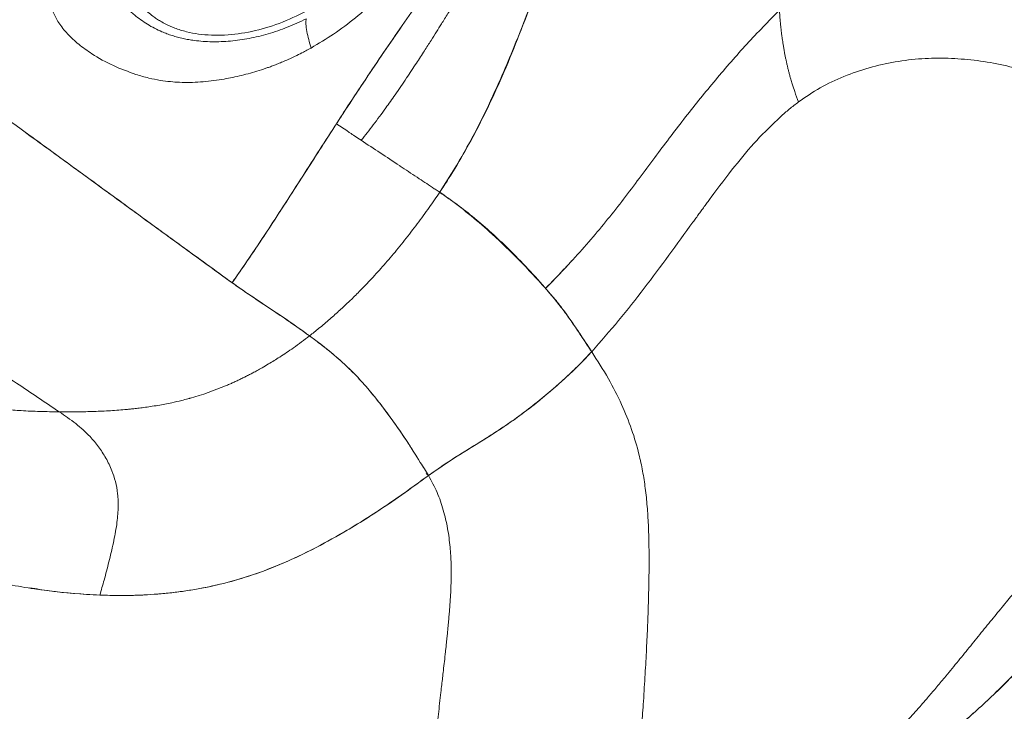
# Model space of a CAD drawing. Units: millimetres. Extents: x 0 to 420, y 0 to 297.
# Drawn here: x 304 to 320, y 216 to 227 of the extents above; entities that cross this region are included whole.
import ezdxf

# ---------------------------------------------------------------- set-up
doc = ezdxf.new("R2010")
doc.units = ezdxf.units.MM
doc.linetypes.add('SLD-Continua', pattern=[0])

msp = doc.modelspace()

# ---------------------------------------------------------------- linework, layer by layer
at = {"color": 7, "linetype": 'SLD-Continua', "lineweight": 18}
for p, q in [((310.3626, 224.31502), (310.43301, 224.27056)), ((310.14332, 219.7354), (310.17985, 219.70034))]:
    msp.add_line(p, q, dxfattribs=at)
for points, knots in [([(311.37626, 230.71138), (311.35047, 230.65576), (311.29951, 230.54585), (311.2232, 230.3804), (311.14799, 230.21794), (311.07254, 230.05639), (310.9965, 229.89587), (310.91891, 229.7354), (310.81754, 229.53098), (310.69323, 229.29095), (310.53703, 229.0091), (310.37274, 228.73606), (310.17263, 228.43309), (309.93219, 228.10999), (309.6429, 227.77023), (309.3296, 227.44954), (308.99458, 227.15441), (308.6416, 226.88662), (308.3921, 226.73834), (308.26806, 226.66462)], [0, 0, 0, 0, 0.036872797, 0.072863797, 0.109468163, 0.144247261, 0.179540078, 0.215404159, 0.250152116, 0.314539146, 0.374228648, 0.437747855, 0.49823342, 0.581652134, 0.66567734, 0.74946384, 0.833637965, 0.917290669, 1, 1, 1, 1]), ([(306.98419, 222.84126), (307.03129, 222.90869), (307.2669, 223.24599), (307.59097, 223.73483), (308.05222, 224.44777), (308.51391, 225.17314), (309.08197, 226.05032), (309.57645, 226.77757), (309.98047, 227.35636), (310.28731, 227.78902), (310.90861, 228.65079), (311.4896, 229.44629), (311.98179, 230.08594), (312.04134, 230.16333)], [0, 0, 0, 0, 0.02931035, 0.14661088, 0.20523501, 0.3226692, 0.44009561, 0.55736886, 0.61598987, 0.67461, 0.73322944, 0.96772329, 1, 1, 1, 1]), ([(311.91029, 229.99409), (311.85708, 229.92318), (311.591, 229.56866), (311.11315, 228.9267), (310.48312, 228.06455), (309.86353, 227.19337), (309.25862, 226.3147), (308.8739, 225.72541), (308.68155, 225.43079)], [0, 0, 0, 0, 0.04731915, 0.23659674, 0.42703163, 0.61744658, 0.80874228, 1, 1, 1, 1]), ([(310.3626, 224.31502), (310.41135, 224.38871), (310.55789, 224.61019), (310.78369, 224.99026), (311.05398, 225.49658), (311.3169, 226.05342), (311.5718, 226.65699), (311.78752, 227.21392), (311.97511, 227.72128), (312.19547, 228.33218), (312.36208, 228.78471), (312.47322, 229.08658)], [0, 0, 0, 0, 0.04918598, 0.14784296, 0.2465188, 0.37104655, 0.4957306, 0.62036781, 0.71519275, 0.81001469, 1, 1, 1, 1]), ([(312.4765, 229.08395), (312.4473, 229.0062), (312.30127, 228.61742), (312.05104, 227.92867), (311.70992, 227.01314), (311.38008, 226.20616), (311.0491, 225.49983), (310.73115, 224.89498), (310.48537, 224.50814), (310.36264, 224.31496)], [0, 0, 0, 0, 0.04913895, 0.24571028, 0.43158734, 0.61735968, 0.74491573, 0.87261677, 1, 1, 1, 1]), ([(304.56359, 228.60894), (304.59871, 228.55064), (304.66774, 228.43608), (304.74205, 228.22935), (304.80812, 228.03469), (304.87529, 227.86565), (304.95172, 227.71583), (305.02631, 227.59982), (305.09364, 227.50947), (305.14756, 227.44347), (305.2046, 227.37958), (305.26464, 227.318), (305.32756, 227.25889), (305.43649, 227.16529), (305.60174, 227.04701), (305.78535, 226.95129), (305.92332, 226.89602), (306.00842, 226.86672), (306.09575, 226.8412), (306.18515, 226.81943), (306.27646, 226.8014), (306.43178, 226.77748), (306.65682, 226.76124), (306.95584, 226.77296), (307.26169, 226.81622), (307.5715, 226.89149), (307.88313, 226.99567), (308.0881, 227.09242), (308.19077, 227.14088)], [0, 0, 0, 0, 0.04802351, 0.09437504, 0.13812906, 0.17986372, 0.22170915, 0.26391351, 0.28505859, 0.30608163, 0.32698407, 0.34776816, 0.36843726, 0.38899547, 0.45003694, 0.51035661, 0.53039678, 0.55045392, 0.57053406, 0.59064209, 0.61078214, 0.63095711, 0.6916805, 0.75275629, 0.81416647, 0.87587027, 0.93783096, 1, 1, 1, 1]), ([(304.8156, 228.65708), (304.83252, 228.62267), (304.86041, 228.56595), (304.89085, 228.49212), (304.91591, 228.42869), (304.93945, 228.36606), (304.96844, 228.28799), (304.99982, 228.20417), (305.03334, 228.11717), (305.06899, 228.02888), (305.10447, 227.94646), (305.1467, 227.85609), (305.19101, 227.77043), (305.23921, 227.68708), (305.29704, 227.59703), (305.35644, 227.5153), (305.42384, 227.43339), (305.48109, 227.37036), (305.54557, 227.30645), (305.61439, 227.24508), (305.68537, 227.18909), (305.75453, 227.14063), (305.82425, 227.09677), (305.92092, 227.04336), (306.0588, 226.9825), (306.23764, 226.92712), (306.50446, 226.87663), (306.86005, 226.86369), (307.30385, 226.92481), (307.75333, 227.05147), (308.04367, 227.1932), (308.18856, 227.26392)], [0, 0, 0, 0, 0.0281857, 0.04645433, 0.05876053, 0.07842943, 0.09579197, 0.12033635, 0.14483179, 0.16524813, 0.19152628, 0.21216725, 0.24032191, 0.26429756, 0.28487851, 0.32117727, 0.34054441, 0.36488934, 0.38528383, 0.4087312, 0.43391474, 0.45262673, 0.47130521, 0.4946118, 0.53339136, 0.57992877, 0.62653565, 0.71991306, 0.81348977, 0.90692892, 1, 1, 1, 1]), ([(303.75043, 228.27602), (303.75303, 228.27134), (303.77303, 228.23529), (303.80587, 228.16623), (303.84325, 228.06755), (303.87328, 227.96973), (303.89846, 227.87308), (303.9208, 227.77707), (303.94301, 227.67733), (303.9685, 227.56631), (304.00255, 227.43487), (304.04902, 227.29578), (304.10374, 227.17326), (304.14492, 227.10521), (304.16159, 227.07767)], [0, 0, 0, 0, 0.0128183, 0.0985642, 0.18231139, 0.26311914, 0.3397571, 0.41646262, 0.49335357, 0.57803136, 0.68224745, 0.81114572, 0.92355534, 1, 1, 1, 1]), ([(335.28136, 228.18076), (335.26854, 228.1304), (335.20446, 227.87856), (335.07549, 227.42643), (334.91163, 226.92617), (334.73204, 226.42776), (334.57609, 226.03054), (334.36613, 225.5361), (334.14141, 225.04379), (333.89717, 224.5546), (333.63946, 224.06775), (333.37109, 223.58282), (333.03169, 223.00419), (332.67562, 222.42892), (332.36535, 221.95239), (332.04523, 221.47806), (331.71538, 221.00594), (331.30449, 220.44298), (330.87896, 219.88366), (330.43926, 219.32801), (329.98582, 218.77606), (329.59686, 218.31918), (329.19985, 217.86464), (328.79492, 217.41243), (328.29667, 216.8735), (327.78681, 216.33822), (327.26633, 215.80635), (326.73612, 215.2777), (326.19706, 214.75205), (325.65008, 214.22913), (325.09601, 213.70871), (324.62912, 213.27687), (324.25293, 212.93238), (323.8751, 212.58849), (323.49501, 212.24542), (323.01759, 211.81744), (322.63402, 211.47567), (322.15304, 211.04903), (321.67069, 210.6229), (321.18775, 210.197), (320.79826, 209.85746), (320.4063, 209.51888), (319.91077, 209.0978), (319.30436, 208.59716), (318.68364, 208.10239), (318.04525, 207.61511), (317.38588, 207.13722), (316.8182, 206.74756), (316.23603, 206.36516), (315.639, 205.99035), (315.0213, 205.62686), (314.38769, 205.27273), (313.73898, 204.92773), (312.93897, 204.5277), (312.25624, 204.20536), (311.56293, 203.89076), (310.85952, 203.58367), (310.00167, 203.22589), (309.12886, 202.88033), (308.38714, 202.60479), (307.63368, 202.3402), (307.02107, 202.13795), (306.24246, 201.89879), (305.60913, 201.71892), (304.96497, 201.55265), (304.31293, 201.39681), (303.64836, 201.25861), (302.97139, 201.14287), (302.45756, 201.06841), (301.85386, 200.99828), (301.15814, 200.9406), (300.63312, 200.92944), (300.37064, 200.92386)], [0, 0, 0, 0, 0.00429236, 0.02146305, 0.03863368, 0.04721852, 0.06438908, 0.07297391, 0.0901444, 0.10731486, 0.11589964, 0.13306965, 0.15023963, 0.16740959, 0.18457952, 0.19316427, 0.21033416, 0.22750403, 0.24467388, 0.2618437, 0.27901349, 0.29618327, 0.304768, 0.32193775, 0.33910748, 0.35627716, 0.37344679, 0.39061639, 0.40778594, 0.42495546, 0.44212495, 0.4592944, 0.4678791, 0.47646379, 0.4936332, 0.50221789, 0.51938728, 0.52797196, 0.54514134, 0.56231072, 0.57089541, 0.57948012, 0.59664975, 0.61381957, 0.63098962, 0.64816009, 0.66533083, 0.68250182, 0.69108673, 0.70825813, 0.72542983, 0.73401482, 0.75118642, 0.7683577, 0.78552869, 0.79411354, 0.81128414, 0.82845458, 0.84562544, 0.86279683, 0.87138183, 0.88855423, 0.89713937, 0.91431297, 0.92289837, 0.93148396, 0.94866303, 0.9572494, 0.96584526, 0.97444062, 0.98722161, 1, 1, 1, 1]), ([(308.26807, 226.66461), (308.25535, 226.71101), (308.22941, 226.80558), (308.1983, 226.93958), (308.18412, 227.03851), (308.18321, 227.10424), (308.18823, 227.12858), (308.19077, 227.14088)], [0, 0, 0, 0, 0.23739208, 0.48385115, 0.73702113, 0.86698361, 1, 1, 1, 1]), ([(312.0855, 222.75011), (312.14204, 222.80753), (312.31177, 222.97992), (312.57306, 223.25965), (312.95749, 223.69508), (313.39373, 224.24346), (313.88, 224.90612), (314.36378, 225.54422), (314.8532, 226.15026), (315.35998, 226.73687), (315.71569, 227.10031), (315.89367, 227.28216)], [0, 0, 0, 0, 0.035865199, 0.107666269, 0.180069082, 0.323508465, 0.467119869, 0.600093497, 0.7331269, 0.866465428, 1, 1, 1, 1]), ([(315.89367, 227.28214), (315.89388, 227.27842), (315.89468, 227.26401), (315.89657, 227.23251), (315.901, 227.16693), (315.90742, 227.08942), (315.91418, 227.02181), (315.91797, 226.98667), (315.92017, 226.967), (315.92171, 226.95362), (315.92252, 226.94677), (315.92253, 226.94664), (315.92259, 226.94615), (315.92281, 226.94429), (315.92367, 226.93697), (315.92716, 226.90789), (315.9324, 226.86687), (315.93951, 226.81541), (315.94645, 226.76807), (315.95509, 226.71288), (315.96573, 226.64963), (315.97723, 226.58644), (315.98903, 226.52597), (316.0004, 226.47095), (316.01251, 226.41551), (316.02541, 226.35967), (316.03911, 226.30345), (316.05365, 226.24691), (316.06426, 226.2077), (316.07258, 226.1778), (316.08301, 226.14094), (316.10584, 226.06413), (316.14576, 225.93976), (316.18255, 225.84239), (316.20388, 225.78594)], [0, 0, 0, 0, 0.008636863, 0.03343834, 0.072567258, 0.157988188, 0.205909257, 0.219507533, 0.23354053, 0.248008121, 0.248017019, 0.248089062, 0.248290939, 0.249057512, 0.252042088, 0.263819282, 0.310633539, 0.338055442, 0.370448472, 0.407809372, 0.450131174, 0.497404918, 0.533062393, 0.568712038, 0.604355803, 0.639998307, 0.675646981, 0.711312208, 0.747007451, 0.749506246, 0.767551582, 0.816291881, 0.893506594, 1, 1, 1, 1]), ([(304.16159, 227.07767), (304.18314, 227.04622), (304.22688, 226.98239), (304.30492, 226.89299), (304.39173, 226.80658), (304.48714, 226.72408), (304.5897, 226.64554), (304.77078, 226.52234), (305.0389, 226.37194), (305.29444, 226.27911), (305.41908, 226.23384)], [0, 0, 0, 0, 0.07824433, 0.15884864, 0.24142014, 0.32560547, 0.41098989, 0.4971132, 0.75472676, 1, 1, 1, 1]), ([(306.81873, 226.15349), (306.86566, 226.16174), (306.95992, 226.1783), (307.10194, 226.20931), (307.24504, 226.24527), (307.38914, 226.28682), (307.50443, 226.32442), (307.59341, 226.35584), (307.6586, 226.37994), (307.73172, 226.40837), (307.81282, 226.44164), (307.9155, 226.48624), (308.0269, 226.53828), (308.134, 226.59222), (308.21111, 226.6331), (308.25239, 226.65593), (308.26807, 226.66461)], [0, 0, 0, 0, 0.09523911, 0.19130277, 0.28825345, 0.38617403, 0.48515814, 0.52443348, 0.56924, 0.61967648, 0.67586176, 0.73793737, 0.83444089, 0.91071685, 0.96608373, 1, 1, 1, 1]), ([(318.64232, 226.49933), (318.49764, 226.49946), (318.20476, 226.49974), (317.77453, 226.44452), (317.35049, 226.34919), (316.9423, 226.20813), (316.55495, 226.02699), (316.31979, 225.86553), (316.20388, 225.78594)], [0, 0, 0, 0, 0.16384193, 0.33166596, 0.5001441, 0.66985888, 0.83727109, 1, 1, 1, 1]), ([(305.41908, 226.23384), (305.48821, 226.21331), (305.61671, 226.17517), (305.80536, 226.13801), (305.97213, 226.11595), (306.18949, 226.10054), (306.46906, 226.10367), (306.70263, 226.13695), (306.81873, 226.15349)], [0, 0, 0, 0, 0.16210603, 0.30131577, 0.42135052, 0.52480534, 0.76380324, 1, 1, 1, 1]), ([(288.17327, 226.0102), (288.30317, 225.9727), (288.57033, 225.89557), (288.87888, 225.80282), (289.09415, 225.73692), (289.19724, 225.70506), (289.295, 225.67465), (289.41087, 225.63837), (289.55143, 225.5939), (289.68876, 225.54997), (289.80373, 225.51287), (289.89985, 225.48163), (289.98697, 225.45314), (290.06639, 225.42702), (290.14278, 225.40177), (290.29141, 225.35238), (290.50318, 225.28115), (290.7329, 225.20252), (290.90491, 225.14294), (291.02705, 225.10031), (291.15587, 225.05504), (291.3107, 225.00022), (291.48711, 224.93714), (291.66311, 224.87356), (291.81511, 224.81817), (291.94453, 224.77066), (292.05054, 224.73151), (292.13857, 224.69885), (292.22795, 224.66556), (292.33133, 224.62687), (292.45516, 224.58028), (292.58321, 224.53181), (292.7145, 224.48183), (292.84799, 224.43072), (292.99, 224.37602), (293.16692, 224.30745), (293.3963, 224.21785), (293.65818, 224.11447), (293.90644, 224.01549), (294.07798, 223.94658), (294.18666, 223.90273), (294.24631, 223.87861), (294.2966, 223.85825), (294.33751, 223.84166), (294.36912, 223.82882), (294.41938, 223.8084), (294.54356, 223.75786), (294.73809, 223.67827), (295.00578, 223.56803), (295.2796, 223.45455), (295.55103, 223.3414), (295.73636, 223.26383), (295.84933, 223.21645), (295.90364, 223.19366), (295.95406, 223.17248), (296.00059, 223.15293), (296.04323, 223.135), (296.082, 223.1187), (296.11689, 223.10402), (296.17115, 223.08118), (296.25238, 223.04698), (296.36817, 222.99819), (296.50285, 222.94142), (296.65635, 222.8767), (296.81517, 222.80975), (296.96229, 222.74779), (297.0892, 222.6944), (297.20088, 222.64747), (297.30584, 222.60343), (297.40409, 222.56225), (297.53775, 222.50634), (297.69927, 222.43898), (297.8812, 222.36351), (298.04096, 222.29761), (298.17444, 222.24285), (298.29574, 222.19337), (298.42216, 222.14205), (298.56762, 222.08343), (298.72769, 222.0195), (298.88757, 221.9563), (299.05331, 221.89153), (299.23056, 221.8232), (299.42112, 221.75097), (299.5755, 221.69362), (299.68796, 221.65247), (299.75689, 221.62746), (299.8264, 221.60244), (299.89649, 221.57745), (299.96717, 221.55248), (300.03844, 221.52754), (300.1376, 221.4932), (300.28355, 221.44353), (300.42459, 221.39698), (300.53366, 221.36186), (300.5922, 221.34322), (300.65368, 221.32388), (300.71811, 221.30386), (300.7855, 221.28322), (300.85587, 221.26199), (300.93668, 221.23801), (301.04038, 221.20785), (301.17959, 221.16855), (301.32139, 221.13018), (301.45554, 221.09537), (301.57161, 221.06627), (301.6983, 221.03577), (301.83576, 221.0042), (301.98422, 220.97194), (302.16272, 220.93557), (302.35804, 220.89919), (302.55655, 220.86618), (302.70309, 220.84437), (302.80462, 220.83044), (302.86867, 220.82208), (302.92467, 220.81509), (302.97253, 220.80936), (303.01219, 220.80479), (303.11826, 220.79292), (303.29506, 220.77553), (303.56441, 220.75586), (303.8553, 220.7419), (304.06478, 220.73981), (304.16998, 220.73876)], [0, 0, 0, 0, 0.02362219, 0.04857996, 0.05670585, 0.06335824, 0.0676516, 0.07481916, 0.0848608, 0.09379453, 0.10042093, 0.10633395, 0.11177228, 0.11673567, 0.12122375, 0.12610571, 0.14465084, 0.16109379, 0.16949632, 0.177215, 0.18424765, 0.19394629, 0.20664145, 0.21783342, 0.22751295, 0.23567172, 0.24257998, 0.24780409, 0.25253257, 0.25970847, 0.26763106, 0.27630363, 0.28431873, 0.29288733, 0.30201188, 0.31169493, 0.32703257, 0.34634082, 0.36240222, 0.37519033, 0.37966416, 0.38353229, 0.38679386, 0.38944817, 0.39149466, 0.39294722, 0.39923479, 0.4156799, 0.43087622, 0.45150303, 0.46922403, 0.48402855, 0.4878336, 0.49138501, 0.49468279, 0.49772693, 0.50051745, 0.50305439, 0.50533779, 0.5073677, 0.51370932, 0.52129356, 0.53011811, 0.54017959, 0.55147332, 0.56135088, 0.56911383, 0.57643484, 0.58331469, 0.58975421, 0.59575437, 0.60959162, 0.62149589, 0.63147863, 0.64093704, 0.64766116, 0.65523406, 0.66567617, 0.67608795, 0.68646794, 0.69681506, 0.70829642, 0.72082639, 0.73362787, 0.73799863, 0.74239925, 0.74682949, 0.75128911, 0.75577785, 0.76029548, 0.76484176, 0.77459751, 0.78791269, 0.79138579, 0.7950349, 0.79885929, 0.8028582, 0.80703086, 0.81137647, 0.8158942, 0.82195917, 0.83046644, 0.84139385, 0.84775717, 0.8547159, 0.86226685, 0.87040709, 0.87913412, 0.8884462, 0.9016353, 0.91295586, 0.92242262, 0.9264635, 0.93004345, 0.9331627, 0.93582125, 0.93801899, 0.93975572, 0.95342063, 0.96712836, 0.98349151, 1, 1, 1, 1]), ([(302.657, 225.99058), (302.71243, 225.95043), (302.9896, 225.74967), (303.37738, 225.46794), (303.93127, 225.0647), (304.48528, 224.66064), (305.04014, 224.25563), (305.59638, 223.84982), (306.20558, 223.40566), (306.7073, 223.04197), (306.98419, 222.84126)], [0, 0, 0, 0, 0.03857152, 0.19285765, 0.27000069, 0.42428683, 0.57857305, 0.65571612, 0.8100026, 1, 1, 1, 1]), ([(316.20388, 225.78594), (316.15374, 225.74748), (316.0535, 225.67058), (315.95771, 225.5863), (315.90984, 225.54418)], [0, 0, 0, 0, 0.50023453, 1, 1, 1, 1]), ([(315.90984, 225.54418), (315.77941, 225.41905), (315.51803, 225.16828), (315.14736, 224.72235), (314.88981, 224.3817), (314.73131, 224.16543), (314.68207, 224.09793), (314.63294, 224.03029), (314.58388, 223.96256), (314.53505, 223.89503), (314.50255, 223.85006), (314.4864, 223.82771)], [0, 0, 0, 0, 0.24902644, 0.49903774, 0.77988525, 0.81667035, 0.85344708, 0.89021228, 0.92696269, 0.96369538, 1, 1, 1, 1]), ([(308.68155, 225.43079), (308.5217, 225.1815), (308.20233, 224.68342), (307.76452, 224.00134), (307.36035, 223.3848), (307.10951, 223.02235), (306.98418, 222.84126)], [0, 0, 0, 0, 0.28107913, 0.56157928, 0.78096161, 1, 1, 1, 1]), ([(308.68155, 225.43079), (308.74891, 225.386), (308.82211, 225.33731), (308.92065, 225.27), (308.98747, 225.22474), (309.05025, 225.18386), (309.08473, 225.16141)], [0, 0, 0, 0, 0.49473922, 0.53770648, 0.74612114, 1, 1, 1, 1]), ([(308.24387, 221.97593), (308.18845, 222.01616), (308.02217, 222.13686), (307.74773, 222.32321), (307.41878, 222.54139), (306.97276, 222.84367), (306.40739, 223.26085), (305.51411, 223.90829), (304.57636, 224.59594), (303.86245, 225.11306), (303.59196, 225.30899)], [0, 0, 0, 0, 0.03586806, 0.10760814, 0.17937234, 0.25111145, 0.39458898, 0.53806458, 0.82497998, 1, 1, 1, 1]), ([(309.08473, 225.16141), (309.2919, 225.025), (309.49921, 224.8885), (309.71034, 224.74792), (309.71419, 224.74535), (309.72797, 224.73617), (309.83252, 224.66652), (310.01483, 224.54544), (310.2127, 224.41439), (310.32273, 224.34147), (310.35151, 224.32238), (310.35927, 224.31723), (310.36159, 224.31568), (310.36233, 224.31519), (310.3626, 224.31502)], [0, 0, 0, 0, 0.49825927, 0.49859541, 0.50098606, 0.50739913, 0.53128811, 0.74867955, 0.9342617, 0.9821546, 0.99483656, 0.99835833, 0.9994142, 1, 1, 1, 1]), ([(308.24387, 221.97593), (308.29527, 222.01658), (308.4073, 222.1052), (308.5722, 222.24511), (308.73163, 222.38747), (308.85255, 222.50088), (308.94392, 222.58924), (309.01655, 222.66097), (309.09708, 222.7424), (309.18528, 222.83387), (309.28083, 222.93576), (309.41529, 223.08341), (309.58844, 223.2827), (309.79433, 223.53473), (309.99701, 223.79853), (310.18693, 224.05892), (310.30581, 224.23223), (310.3626, 224.31502)], [0, 0, 0, 0, 0.06402834, 0.13956447, 0.20934941, 0.2697052, 0.29822893, 0.33061769, 0.3668764, 0.40701085, 0.45102746, 0.498933, 0.595362, 0.69920426, 0.80382229, 0.90628573, 1, 1, 1, 1]), ([(312.83802, 221.71822), (312.79002, 221.79066), (312.69414, 221.93534), (312.55403, 222.14441), (312.36623, 222.41463), (312.12028, 222.71876), (311.80402, 223.06622), (311.50095, 223.37928), (311.20861, 223.65563), (310.92939, 223.89596), (310.64624, 224.12031), (310.45714, 224.25012), (310.3626, 224.31502)], [0, 0, 0, 0, 0.06437523, 0.12859139, 0.19283891, 0.32385233, 0.45170184, 0.57961885, 0.68405858, 0.78848473, 0.89425878, 1, 1, 1, 1]), ([(310.36264, 224.31496), (310.41956, 224.27554), (310.5904, 224.15723), (310.87776, 223.93238), (311.25636, 223.60305), (311.66497, 223.20942), (311.9452, 222.90335), (312.0855, 222.75011)], [0, 0, 0, 0, 0.096685371, 0.290171996, 0.484745109, 0.742027219, 1, 1, 1, 1]), ([(314.4864, 223.82771), (314.22448, 223.46725), (313.83236, 222.92763), (313.28066, 222.22392), (312.98563, 221.88686), (312.83802, 221.71822)], [0, 0, 0, 0, 0.5013155, 0.75049377, 1, 1, 1, 1]), ([(312.51126, 223.19809), (312.47298, 223.1544), (312.34271, 223.00576), (312.19203, 222.85588), (312.08563, 222.75005)], [0, 0, 0, 0, 0.29389221, 1, 1, 1, 1]), ([(306.98418, 222.84126), (307.04005, 222.80178), (307.20764, 222.68331), (307.4997, 222.48736), (307.86098, 222.24932), (308.11622, 222.06707), (308.24387, 221.97593)], [0, 0, 0, 0, 0.13048845, 0.39147057, 0.69567284, 1, 1, 1, 1]), ([(312.08563, 222.75005), (312.13718, 222.69188), (312.2422, 222.57337), (312.38899, 222.37929), (312.53608, 222.17106), (312.68433, 221.95032), (312.78661, 221.79586), (312.83802, 221.71822)], [0, 0, 0, 0, 0.19190538, 0.3909744, 0.59087891, 0.79436643, 1, 1, 1, 1]), ([(304.16998, 220.73876), (304.21384, 220.73845), (304.30158, 220.73784), (304.43419, 220.73831), (304.5674, 220.74002), (304.70118, 220.74323), (304.83538, 220.74807), (304.96988, 220.75475), (305.10455, 220.76343), (305.21308, 220.77216), (305.29984, 220.78023), (305.36933, 220.78728), (305.45225, 220.79657), (305.54855, 220.80864), (305.6581, 220.82412), (305.81091, 220.84864), (305.98133, 220.88126), (306.14378, 220.91867), (306.24024, 220.94368), (306.28545, 220.95608), (306.2982, 220.95964), (306.30213, 220.96073), (306.30347, 220.96111), (306.30391, 220.96123), (306.30408, 220.96128), (306.30414, 220.9613), (306.30417, 220.96131), (306.30418, 220.96131), (306.30419, 220.96131), (306.30419, 220.96131), (306.30419, 220.96131), (306.49888, 221.0159), (306.71151, 221.09073), (306.93993, 221.18848), (307.00258, 221.21627), (307.06494, 221.24491), (307.12701, 221.27439), (307.18878, 221.30469), (307.25027, 221.33581), (307.29441, 221.35884), (307.34159, 221.38389), (307.3952, 221.41289), (307.48079, 221.46086), (307.60348, 221.53256), (307.7741, 221.63888), (307.99721, 221.78893), (308.15678, 221.9099), (308.24387, 221.97593)], [0, 0, 0, 0, 0.03141401, 0.06283522, 0.09425635, 0.12567014, 0.15706974, 0.18844917, 0.21980328, 0.25112788, 0.26414551, 0.2802959, 0.29957371, 0.32197269, 0.34748617, 0.37610803, 0.42893872, 0.4673009, 0.49122763, 0.49777824, 0.49969989, 0.50038178, 0.50059214, 0.50066734, 0.50069706, 0.50070949, 0.50071483, 0.50071716, 0.50071818, 0.50071862, 0.50071882, 0.50071898, 0.64047083, 0.65619109, 0.67191435, 0.68763988, 0.70336695, 0.71909477, 0.73482255, 0.75054944, 0.75312573, 0.77130301, 0.79212409, 0.8198985, 0.86771684, 0.92779279, 1, 1, 1, 1]), ([(310.17985, 219.70034), (310.13613, 219.77151), (310.02005, 219.96049), (309.81612, 220.28501), (309.58089, 220.62564), (309.34972, 220.92979), (309.13576, 221.18839), (308.91982, 221.41637), (308.70184, 221.61805), (308.47981, 221.80046), (308.32257, 221.9174), (308.24387, 221.97593)], [0, 0, 0, 0, 0.079953768, 0.212303159, 0.348427694, 0.452150461, 0.558594967, 0.662442625, 0.768752107, 0.884257335, 1, 1, 1, 1]), ([(308.24387, 221.97593), (308.29843, 221.93547), (308.46215, 221.81408), (308.67264, 221.64441), (308.88832, 221.44523), (309.07258, 221.25741), (309.28044, 221.01753), (309.519, 220.7093), (309.76523, 220.36286), (309.98818, 220.01238), (310.1215, 219.79533), (310.17985, 219.70034)], [0, 0, 0, 0, 0.07989086, 0.239737781, 0.321055613, 0.402285815, 0.51149118, 0.624652828, 0.757293089, 0.893772761, 1, 1, 1, 1]), ([(304.16998, 220.73876), (303.93705, 220.89503), (303.47104, 221.20766), (303.00511, 221.52053), (302.77207, 221.67702)], [0, 0, 0, 0, 0.49983737, 1, 1, 1, 1]), ([(312.83802, 221.71822), (312.78984, 221.66623), (312.64394, 221.50878), (312.35643, 221.23624), (312.01567, 220.94302), (311.69007, 220.69212), (311.39465, 220.48513), (311.03844, 220.255), (310.62513, 220.00771), (310.32827, 219.8028), (310.17985, 219.70034)], [0, 0, 0, 0, 0.07570575, 0.22923602, 0.38283902, 0.4856317, 0.58882554, 0.69170403, 0.84585453, 1, 1, 1, 1]), ([(310.17985, 219.70034), (310.25218, 219.75145), (310.46951, 219.905), (310.84471, 220.13864), (311.25191, 220.38811), (311.59839, 220.62437), (311.88254, 220.83858), (312.15102, 221.05885), (312.40241, 221.28114), (312.63737, 221.50317), (312.77123, 221.64664), (312.83802, 221.71822)], [0, 0, 0, 0, 0.07560665, 0.22714747, 0.37840322, 0.48123979, 0.58452582, 0.6875238, 0.79166137, 0.89603719, 1, 1, 1, 1]), ([(312.83802, 221.71822), (312.93065, 221.57302), (313.10694, 221.29667), (313.32471, 220.8714), (313.49238, 220.45791), (313.60046, 220.09202), (313.669, 219.7707), (313.7127, 219.48733), (313.74291, 219.19493), (313.76159, 218.89026), (313.77081, 218.56796), (313.77208, 218.2423), (313.76794, 217.9101), (313.75923, 217.57255), (313.7457, 217.20904), (313.72727, 216.81952), (313.70401, 216.40399), (313.67807, 215.99344), (313.63649, 215.38709), (313.57516, 214.57043), (313.51748, 213.88252), (313.48759, 213.52605)], [0, 0, 0, 0, 0.05900439, 0.11229668, 0.16194049, 0.21006613, 0.24214286, 0.27510487, 0.3098169, 0.34550649, 0.38348167, 0.42520674, 0.46274143, 0.50352767, 0.54757535, 0.59489352, 0.64549049, 0.69937338, 0.74521642, 0.867969, 1, 1, 1, 1]), ([(311.96516, 220.90704), (311.97492, 220.91488), (311.99445, 220.93056), (312.01479, 220.94616), (312.02497, 220.95397)], [0, 0, 0, 0, 0.4996374, 1, 1, 1, 1]), ([(304.83014, 217.75304), (304.85367, 217.83461), (304.90511, 218.01291), (304.98034, 218.29555), (305.05154, 218.59665), (305.10692, 218.88983), (305.13303, 219.16064), (305.12554, 219.39945), (305.08825, 219.60422), (305.02257, 219.79893), (304.93051, 219.98957), (304.80983, 220.17444), (304.64813, 220.36667), (304.43966, 220.553), (304.261, 220.67606), (304.16998, 220.73876)], [0, 0, 0, 0, 0.06961985, 0.15219493, 0.23823281, 0.31927065, 0.38949635, 0.45061905, 0.5062321, 0.55879867, 0.62846368, 0.69985729, 0.77283448, 0.88426514, 1, 1, 1, 1]), ([(314.24228, 212.41155), (314.30007, 212.45049), (314.58901, 212.64517), (315.10599, 212.98422), (315.78575, 213.42567), (316.45174, 213.86487), (317.10064, 214.30843), (317.72909, 214.75988), (318.33355, 215.22177), (318.91009, 215.69745), (319.45333, 216.19148), (319.95981, 216.70829), (320.42712, 217.24733), (320.85568, 217.80374), (321.24752, 218.3696), (321.60356, 218.93501), (321.90304, 219.47563), (322.15684, 219.9921), (322.28742, 220.32389), (322.35275, 220.4899)], [0, 0, 0, 0, 0.01566644, 0.07833688, 0.14100515, 0.20367328, 0.26634215, 0.32901233, 0.39168406, 0.45435804, 0.51703507, 0.57971384, 0.64239289, 0.70507012, 0.76774574, 0.8304222, 0.89309956, 0.94651323, 1, 1, 1, 1]), ([(304.83014, 217.75304), (304.90269, 217.75066), (305.12064, 217.74352), (305.49021, 217.74847), (305.9424, 217.78044), (306.38499, 217.84152), (306.81542, 217.93166), (307.2688, 218.05827), (307.76181, 218.24251), (308.28687, 218.48903), (308.87049, 218.80943), (309.50473, 219.21179), (309.95474, 219.53745), (310.17985, 219.70034)], [0, 0, 0, 0, 0.04253198, 0.12777872, 0.21300697, 0.29812669, 0.3729436, 0.44774531, 0.54300058, 0.63859239, 0.73404275, 0.86696741, 1, 1, 1, 1]), ([(310.17984, 219.70034), (310.10838, 219.64757), (309.8938, 219.48909), (309.53029, 219.23415), (309.08521, 218.94449), (308.5983, 218.65635), (308.06828, 218.37568), (307.68505, 218.22109), (307.49352, 218.14382)], [0, 0, 0, 0, 0.084175646, 0.252763359, 0.421331252, 0.589760013, 0.794966544, 1, 1, 1, 1]), ([(310.25383, 214.79881), (310.26086, 214.90887), (310.27528, 215.13471), (310.30622, 215.47223), (310.34231, 215.81784), (310.37301, 216.09038), (310.39578, 216.28776), (310.40961, 216.40711), (310.42424, 216.53385), (310.44028, 216.67466), (310.45359, 216.79465), (310.46288, 216.88049), (310.46808, 216.92917), (310.47349, 216.98075), (310.47939, 217.03801), (310.48578, 217.10172), (310.49172, 217.16247), (310.49721, 217.22026), (310.50381, 217.2921), (310.50996, 217.36138), (310.51585, 217.42897), (310.5205, 217.48447), (310.52529, 217.54431), (310.53036, 217.61165), (310.54047, 217.75865), (310.55104, 217.97633), (310.55094, 218.26132), (310.53453, 218.54591), (310.49608, 218.8391), (310.42687, 219.13791), (310.32754, 219.42994), (310.22934, 219.60973), (310.17984, 219.70034)], [0, 0, 0, 0, 0.06758651, 0.13869067, 0.20778611, 0.2804763, 0.3064444, 0.3290644, 0.35373625, 0.38414003, 0.41524209, 0.42701311, 0.43647461, 0.44489398, 0.45840076, 0.47129632, 0.48358019, 0.49525189, 0.50631096, 0.52705888, 0.5371134, 0.54708447, 0.5605085, 0.57312841, 0.58755622, 0.64873501, 0.70322949, 0.75712139, 0.81792161, 0.87823456, 0.93863159, 1, 1, 1, 1]), ([(320.54424, 219.06108), (320.5241, 219.01633), (320.48213, 218.92307), (320.41253, 218.79223), (320.34835, 218.68074), (320.29742, 218.5975), (320.25958, 218.53784), (320.22815, 218.48957), (320.19983, 218.44696), (320.17197, 218.40582), (320.1332, 218.34952), (320.08142, 218.27621), (319.99785, 218.16214), (319.88589, 218.01478), (319.75299, 217.84581), (319.58401, 217.63636), (319.39699, 217.40818), (319.20326, 217.17065), (319.0067, 216.928), (318.8069, 216.68196), (318.62155, 216.45606), (318.45923, 216.26139), (318.32599, 216.10434), (318.20882, 215.96885), (318.10299, 215.84893), (318.00165, 215.7365), (317.89832, 215.62474), (317.79501, 215.51664), (317.70213, 215.42295), (317.61423, 215.33719), (317.51763, 215.24612), (317.41656, 215.15452), (317.32091, 215.07071), (317.22918, 214.99253), (317.13321, 214.91291), (317.02994, 214.82959), (316.92198, 214.74483), (316.8112, 214.66009), (316.68727, 214.56766), (316.54153, 214.46191), (316.36375, 214.33692), (316.15392, 214.19459), (315.92816, 214.04712), (315.71184, 213.91087), (315.53376, 213.80155), (315.36655, 213.70053), (315.19301, 213.59717), (314.99285, 213.47944), (314.76683, 213.34788), (314.56857, 213.23322), (314.40922, 213.14118), (314.29878, 213.07737), (314.19697, 213.01847), (314.10233, 212.96361), (314.00112, 212.90479), (313.87022, 212.82845), (313.69071, 212.7231), (313.45628, 212.58377), (313.19803, 212.42793), (313.01957, 212.31611), (312.93442, 212.26276)], [0, 0, 0, 0, 0.02113029, 0.04403574, 0.06272994, 0.07521635, 0.08478182, 0.09212644, 0.09916098, 0.10599639, 0.11263333, 0.12752073, 0.1414223, 0.16013316, 0.18267235, 0.20899904, 0.23753007, 0.26654533, 0.29599779, 0.32586829, 0.3559622, 0.37784519, 0.39749922, 0.41493152, 0.43015253, 0.4452166, 0.46291451, 0.48197866, 0.49797813, 0.5115849, 0.52907929, 0.54730629, 0.56159214, 0.57400121, 0.58784659, 0.60239512, 0.61630526, 0.63017499, 0.64401923, 0.66073384, 0.68066012, 0.70382319, 0.72933203, 0.75261499, 0.7705747, 0.78479521, 0.80070192, 0.8194914, 0.84001057, 0.86209837, 0.87264739, 0.88237537, 0.89128148, 0.89936557, 0.90708309, 0.91732228, 0.93329095, 0.95346586, 0.97779713, 1, 1, 1, 1]), ([(304.83014, 217.75305), (304.75801, 217.75651), (304.39722, 217.77383), (303.90398, 217.82976), (303.35079, 217.92093), (302.80397, 218.02926), (302.26485, 218.1595), (301.6343, 218.33363), (301.04451, 218.51216), (300.59222, 218.6637), (300.36607, 218.73948)], [0, 0, 0, 0, 0.04560474, 0.22814116, 0.31935441, 0.41056516, 0.59301065, 0.68421749, 0.8421057, 1, 1, 1, 1]), ([(307.49352, 218.14382), (307.41469, 218.11577), (307.17737, 218.03132), (306.78164, 217.9223), (306.31266, 217.82881), (305.82952, 217.76926), (305.33388, 217.74097), (304.99807, 217.74902), (304.83014, 217.75305)], [0, 0, 0, 0, 0.08594569, 0.25874588, 0.43160275, 0.6035652, 0.8017533, 1, 1, 1, 1]), ([(303.69102, 217.87257), (303.7963, 217.85454), (304.16698, 217.79103), (304.55344, 217.76889), (304.83014, 217.75304)], [0, 0, 0, 0, 0.28400927, 1, 1, 1, 1]), ([(320.94331, 217.93528), (320.90994, 217.88889), (320.74308, 217.65687), (320.42376, 217.2445), (319.91758, 216.656), (319.52144, 216.27097), (319.29753, 216.05332)], [0, 0, 0, 0, 0.070405628, 0.352074237, 0.633752561, 1, 1, 1, 1]), ([(319.29753, 216.05332), (319.25319, 216.01229), (319.17168, 215.93687), (319.05071, 215.82833), (318.97385, 215.76101), (318.93542, 215.72735)], [0, 0, 0, 0, 0.37363844, 0.68680983, 1, 1, 1, 1])]:
    msp.add_open_spline(points, degree=3, knots=knots, dxfattribs=at)
at = {"color": 8, "linetype": 'SLD-Continua', "lineweight": 18}
for points, knots in [([(309.08467, 225.16133), (309.15023, 225.24413), (309.2872, 225.41712), (309.47001, 225.66544), (309.65119, 225.92156), (309.81715, 226.16543), (309.97541, 226.40532), (310.10729, 226.6091), (310.21624, 226.77979), (310.3083, 226.92538), (310.39978, 227.07103), (310.50436, 227.23867), (310.60531, 227.40184), (310.71884, 227.58635), (310.78888, 227.70146), (310.83603, 227.77896)], [0, 0, 0, 0, 0.100462704, 0.209903289, 0.293178192, 0.398741338, 0.490331929, 0.566400856, 0.629555935, 0.682933668, 0.730294284, 0.793274087, 0.871101721, 0.913223292, 1, 1, 1, 1]), ([(320.44469, 226.13552), (320.38839, 226.15337), (320.27016, 226.19086), (320.09158, 226.24408), (319.82863, 226.31776), (319.48523, 226.40022), (319.06148, 226.47429), (318.78174, 226.491), (318.64232, 226.49933)], [0, 0, 0, 0, 0.09339182, 0.19611256, 0.29603446, 0.52918686, 0.7653699, 1, 1, 1, 1])]:
    msp.add_open_spline(points, degree=3, knots=knots, dxfattribs=at)

doc.saveas('drawing.dxf')
